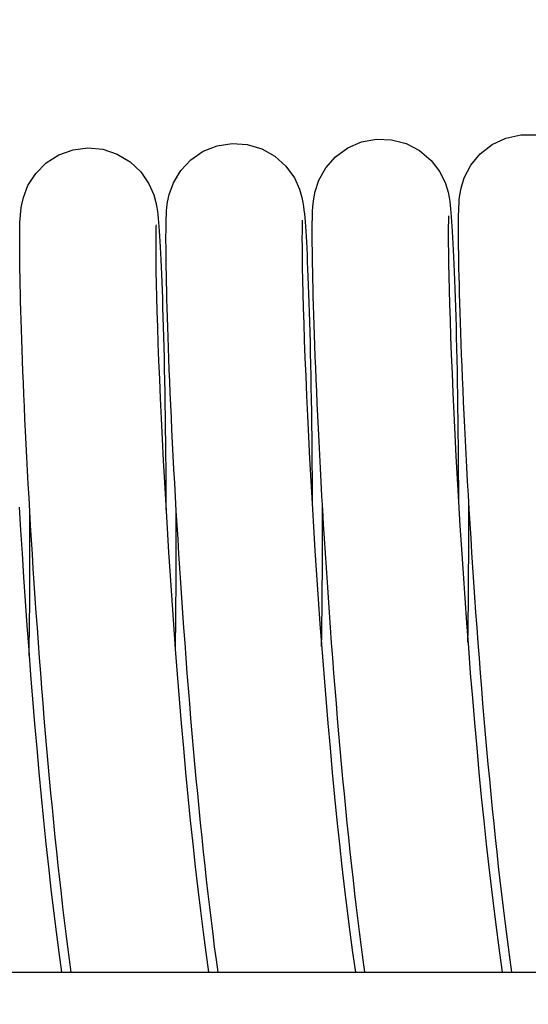
# Model space of a CAD drawing. Extents: x 100 to 8278, y 100 to 5882.
# Drawn here: x 3741 to 3745, y 3277 to 3284 of the extents above; entities that cross this region are included whole.
import ezdxf

# ---------------------------------------------------------------- set-up
doc = ezdxf.new("R2010")
doc.units = 0
doc.layers.get('0').update_dxf_attribs({"color": 1, "linetype": 'CONTINUOUS'})
doc.styles.get("Standard").update_dxf_attribs({"font": 'simplex'})
doc.dimstyles.get("Standard").update_dxf_attribs({"dimtxt": 2.5, "dimasz": 2.5, "dimexe": 1.25, "dimexo": 0.625, "dimtad": 1, "dimcen": 2.5, "dimazin": 3, "dimtfac": 1, "dimtmove": 0, "dimatfit": 3})

# ---------------------------------------------------------------- blocks, each defined once
blk = doc.blocks.new('*D2')
at = {"color": 1, "linetype": 'CONTINUOUS'}
for p, q in [((3573.966322, 3675.980905), (4086.463546, 3675.980905)), ((3603.966322, 3675.980905), (3598.966322, 3640.980905)), ((3603.966322, 3139.491688), (3603.966322, 3675.980905)), ((3608.966322, 3640.980905), (3603.966322, 3675.980905)), ((3603.966322, 3660.980905), (3601.466322, 3640.980905)), ((3606.466322, 3640.980905), (3603.966322, 3660.980905)), ((3598.966322, 3640.980905), (3606.466322, 3640.980905)), ((3601.466322, 3640.980905), (3608.966322, 3640.980905)), ((3606.466322, 3174.491688), (3598.966322, 3174.491688)), ((3598.966322, 3174.491688), (3603.966322, 3139.491688)), ((3608.966322, 3174.491688), (3601.466322, 3174.491688)), ((3601.466322, 3174.491688), (3603.966322, 3154.491688)), ((3603.966322, 3139.491688), (3608.966322, 3174.491688)), ((3603.966322, 3154.491688), (3606.466322, 3174.491688)), ((4051.939739, 3139.491688), (3573.966322, 3139.491688))]:
    blk.add_line(p, q, dxfattribs=at)
blk.add_text('536.5', height=35, rotation=90, dxfattribs=at).set_placement((3586.466322, 3342.986297))

msp = doc.modelspace()

# ---------------------------------------------------------------- linework, layer by layer
at = {"color": 3, "linetype": 'CONTINUOUS'}
for p, q in [((3743.491238, 3283.461545), (3743.600619, 3283.481994)), ((3743.600619, 3283.481994), (3743.711947, 3283.477654)), ((3743.711947, 3283.477654), (3743.819282, 3283.448852)), ((3744.449974, 3283.442256), (3744.550762, 3283.489563)), ((3744.550762, 3283.489563), (3744.659897, 3283.513427)), ((3744.659897, 3283.513427), (3744.771548, 3283.512399)), ((3741.268014, 3283.366558), (3741.372032, 3283.404029)), ((3741.372032, 3283.404029), (3741.481699, 3283.41773)), ((3741.481699, 3283.41773), (3741.591784, 3283.407009)), ((3741.591784, 3283.407009), (3741.696784, 3283.372291)), ((3742.237316, 3283.330087), (3742.328534, 3283.392239)), ((3742.328534, 3283.392239), (3742.431488, 3283.432997)), ((3742.431488, 3283.432997), (3742.541214, 3283.450104)), ((3742.541214, 3283.450104), (3742.651926, 3283.442508)), ((3742.651926, 3283.442508), (3742.758039, 3283.410784)), ((3742.758039, 3283.410784), (3742.854427, 3283.356621)), ((3743.299821, 3283.352432), (3743.389296, 3283.417562)), ((3743.389296, 3283.417562), (3743.491238, 3283.461545)), ((3743.819282, 3283.448852), (3743.917411, 3283.39724)), ((3743.917411, 3283.39724), (3744.00133, 3283.325734)), ((3744.362482, 3283.374209), (3744.449974, 3283.442256)), ((3741.175089, 3283.307335), (3741.268014, 3283.366558)), ((3741.696784, 3283.372291), (3741.791149, 3283.315663)), ((3742.162601, 3283.250342), (3742.237316, 3283.330087)), ((3742.854427, 3283.356621), (3742.935973, 3283.283191)), ((3743.227635, 3283.270361), (3743.299821, 3283.352432)), ((3744.00133, 3283.325734), (3744.06593, 3283.240481)), ((3744.292964, 3283.289918), (3744.362482, 3283.374209)), ((3741.098017, 3283.230069), (3741.175089, 3283.307335)), ((3741.791149, 3283.315663), (3741.870226, 3283.240679)), ((3742.108564, 3283.159949), (3742.162601, 3283.250342)), ((3742.935973, 3283.283191), (3742.997871, 3283.197102)), ((3743.176798, 3283.179156), (3743.227635, 3283.270361)), ((3744.245451, 3283.198231), (3744.292964, 3283.289918)), ((3741.040868, 3283.140859), (3741.098017, 3283.230069)), ((3741.870226, 3283.240679), (3741.929303, 3283.154032)), ((3742.997871, 3283.197102), (3743.036195, 3283.112815)), ((3743.149586, 3283.097452), (3743.176798, 3283.179156)), ((3744.06593, 3283.240481), (3744.107276, 3283.15447)), ((3744.221514, 3283.120147), (3744.245451, 3283.198231)), ((3741.006887, 3283.053967), (3741.040868, 3283.140859)), ((3741.929303, 3283.154032), (3741.96472, 3283.071839)), ((3742.078012, 3283.075343), (3742.108564, 3283.159949)), ((3743.036195, 3283.112815), (3743.053329, 3283.053027)), ((3744.107276, 3283.15447), (3744.126355, 3283.091218)), ((3744.212705, 3283.070494), (3744.221514, 3283.120147)), ((3740.992915, 3282.992336), (3741.006887, 3283.053967)), ((3741.96472, 3283.071839), (3741.980132, 3283.015392)), ((3742.065966, 3283.01787), (3742.078012, 3283.075343)), ((3743.053329, 3283.053027), (3743.060681, 3283.015377)), ((3743.13522, 3283.009293), (3743.139332, 3283.044107)), ((3743.139332, 3283.044107), (3743.149586, 3283.097452)), ((3744.126355, 3283.091218), (3744.134375, 3283.051691)), ((3744.134375, 3283.051691), (3744.138838, 3283.022256)), ((3744.207068, 3283.009585), (3744.209068, 3283.037268)), ((3744.209068, 3283.037268), (3744.212705, 3283.070494)), ((3740.987669, 3282.953711), (3740.992915, 3282.992336)), ((3741.980132, 3283.015392), (3741.986943, 3282.97931)), ((3741.986943, 3282.97931), (3741.991068, 3282.950905)), ((3742.059062, 3282.952751), (3742.061387, 3282.981174)), ((3742.061387, 3282.981174), (3742.065966, 3283.01787)), ((3743.060681, 3283.015377), (3743.064995, 3282.986411)), ((3743.064995, 3282.986411), (3743.068193, 3282.959991)), ((3743.068193, 3282.959991), (3743.070876, 3282.933545)), ((3743.131507, 3282.953988), (3743.133055, 3282.981192)), ((3743.133055, 3282.981192), (3743.13522, 3283.009293)), ((3744.138838, 3283.022256), (3744.142206, 3282.995335)), ((3744.142206, 3282.995335), (3744.144981, 3282.968719)), ((3744.144981, 3282.968719), (3744.147473, 3282.940905)), ((3744.204607, 3282.954612), (3744.205614, 3282.982365)), ((3744.205614, 3282.982365), (3744.207068, 3283.009585)), ((3740.982061, 3282.869742), (3740.983225, 3282.896623)), ((3740.983225, 3282.896623), (3740.985022, 3282.924123)), ((3740.985022, 3282.924123), (3740.987669, 3282.953711)), ((3741.991068, 3282.950905), (3741.994225, 3282.924508)), ((3741.994225, 3282.924508), (3741.996865, 3282.898069)), ((3741.996865, 3282.898069), (3741.999386, 3282.869726)), ((3742.055614, 3282.870199), (3742.056423, 3282.898903)), ((3742.056423, 3282.898903), (3742.057555, 3282.926221)), ((3742.057555, 3282.926221), (3742.059062, 3282.952751)), ((3743.070876, 3282.933545), (3743.073459, 3282.905073)), ((3743.073459, 3282.905073), (3743.075972, 3282.874184)), ((3743.1293, 3282.867063), (3743.129748, 3282.897863)), ((3743.129748, 3282.897863), (3743.130444, 3282.926525)), ((3743.130444, 3282.926525), (3743.131507, 3282.953988)), ((3744.129326, 3282.90673), (3744.128451, 3282.877999)), ((3744.12989, 3282.918157), (3744.129326, 3282.90673)), ((3744.147473, 3282.940905), (3744.149944, 3282.910523)), ((3744.149944, 3282.910523), (3744.15241, 3282.877215)), ((3744.20323, 3282.859546), (3744.203516, 3282.894049)), ((3744.203516, 3282.894049), (3744.203942, 3282.925461)), ((3744.203942, 3282.925461), (3744.204607, 3282.954612)), ((3740.980889, 3282.812703), (3740.981345, 3282.842197)), ((3740.981345, 3282.842197), (3740.982061, 3282.869742)), ((3741.979904, 3282.81331), (3741.979298, 3282.772801)), ((3741.980771, 3282.841463), (3741.979904, 3282.81331)), ((3741.981324, 3282.852646), (3741.980771, 3282.841463)), ((3741.999386, 3282.869726), (3742.001875, 3282.838755)), ((3742.001875, 3282.838755), (3742.004329, 3282.805103)), ((3742.05474, 3282.806374), (3742.055073, 3282.839545)), ((3742.055073, 3282.839545), (3742.055614, 3282.870199)), ((3743.054177, 3282.84566), (3743.053575, 3282.80476)), ((3743.055049, 3282.874099), (3743.054177, 3282.84566)), ((3743.055607, 3282.885402), (3743.055049, 3282.874099)), ((3743.075972, 3282.874184), (3743.078428, 3282.840764)), ((3743.078428, 3282.840764), (3743.080839, 3282.804702)), ((3743.128832, 3282.796126), (3743.128988, 3282.833211)), ((3743.128988, 3282.833211), (3743.1293, 3282.867063)), ((3744.127848, 3282.836675), (3744.127628, 3282.784065)), ((3744.128451, 3282.877999), (3744.127848, 3282.836675)), ((3744.15241, 3282.877215), (3744.154861, 3282.840983)), ((3744.154861, 3282.840983), (3744.157296, 3282.801822)), ((3744.203107, 3282.821808), (3744.20323, 3282.859546)), ((3744.203173, 3282.780945), (3744.203107, 3282.821808)), ((3740.98026, 3282.705309), (3740.980299, 3282.74419)), ((3740.980299, 3282.74419), (3740.980522, 3282.780048)), ((3740.980522, 3282.780048), (3740.980889, 3282.812703)), ((3741.979298, 3282.772801), (3741.979063, 3282.721242)), ((3742.004329, 3282.805103), (3742.006752, 3282.768718)), ((3742.006752, 3282.768718), (3742.009148, 3282.729546)), ((3742.054564, 3282.770147), (3742.05474, 3282.806374)), ((3742.054564, 3282.730739), (3742.054564, 3282.770147)), ((3743.053575, 3282.80476), (3743.053345, 3282.752657)), ((3743.053345, 3282.752657), (3743.053553, 3282.690279)), ((3743.080839, 3282.804702), (3743.083217, 3282.765886)), ((3743.083217, 3282.765886), (3743.085574, 3282.724203)), ((3743.128863, 3282.755944), (3743.128832, 3282.796126)), ((3743.129085, 3282.712694), (3743.128863, 3282.755944)), ((3744.127628, 3282.784065), (3744.127851, 3282.721052)), ((3744.157296, 3282.801822), (3744.159714, 3282.759727)), ((3744.159714, 3282.759727), (3744.162115, 3282.71469)), ((3744.203432, 3282.736991), (3744.203173, 3282.780945)), ((3740.98041, 3282.663426), (3740.98026, 3282.705309)), ((3741.979063, 3282.721242), (3741.97926, 3282.659479)), ((3742.009148, 3282.729546), (3742.011521, 3282.687532)), ((3742.011521, 3282.687532), (3742.013877, 3282.642624)), ((3742.054751, 3282.688216), (3742.054564, 3282.730739)), ((3742.05513, 3282.64262), (3742.054751, 3282.688216)), ((3743.053553, 3282.690279), (3743.054262, 3282.618443)), ((3743.085574, 3282.724203), (3743.087924, 3282.67954)), ((3743.087924, 3282.67954), (3743.090279, 3282.631786)), ((3743.1295, 3282.666407), (3743.129085, 3282.712694)), ((3744.127851, 3282.721052), (3744.128579, 3282.648475)), ((3744.162115, 3282.71469), (3744.164497, 3282.666707)), ((3744.203886, 3282.68998), (3744.203432, 3282.736991)), ((3744.204539, 3282.639943), (3744.203886, 3282.68998)), ((3740.980751, 3282.618562), (3740.98041, 3282.663426)), ((3740.981286, 3282.570738), (3740.980751, 3282.618562)), ((3741.97926, 3282.659479), (3741.979945, 3282.588339)), ((3742.013877, 3282.642624), (3742.01622, 3282.594767)), ((3742.055703, 3282.593993), (3742.05513, 3282.64262)), ((3743.054262, 3282.618443), (3743.055506, 3282.537215)), ((3743.090279, 3282.631786), (3743.092643, 3282.580822)), ((3743.130113, 3282.617113), (3743.1295, 3282.666407)), ((3743.130925, 3282.564843), (3743.130113, 3282.617113)), ((3744.128579, 3282.648475), (3744.12985, 3282.566457)), ((3744.164497, 3282.666707), (3744.166858, 3282.615772)), ((3744.166858, 3282.615772), (3744.169199, 3282.561878)), ((3744.205393, 3282.586915), (3744.204539, 3282.639943)), ((3740.982017, 3282.519976), (3740.981286, 3282.570738)), ((3741.979945, 3282.588339), (3741.98116, 3282.507981)), ((3742.01622, 3282.594767), (3742.018554, 3282.543908)), ((3742.018554, 3282.543908), (3742.020884, 3282.489994)), ((3742.056475, 3282.542377), (3742.055703, 3282.593993)), ((3742.057448, 3282.487813), (3742.056475, 3282.542377)), ((3743.055506, 3282.537215), (3743.0573, 3282.44698)), ((3743.092643, 3282.580822), (3743.094998, 3282.526622)), ((3743.094998, 3282.526622), (3743.097336, 3282.469273)), ((3743.13194, 3282.509627), (3743.130925, 3282.564843)), ((3744.12985, 3282.566457), (3744.13168, 3282.475311)), ((3744.169199, 3282.561878), (3744.171517, 3282.50502)), ((3744.206452, 3282.530927), (3744.205393, 3282.586915)), ((3744.207719, 3282.472013), (3744.206452, 3282.530927)), ((3740.982947, 3282.466298), (3740.982017, 3282.519976)), ((3740.984079, 3282.409723), (3740.982947, 3282.466298)), ((3741.98116, 3282.507981), (3741.982919, 3282.418665)), ((3742.020884, 3282.489994), (3742.023202, 3282.432936)), ((3742.058625, 3282.430344), (3742.057448, 3282.487813)), ((3743.097336, 3282.469273), (3743.099647, 3282.408871)), ((3743.133161, 3282.451495), (3743.13194, 3282.509627)), ((3743.134591, 3282.390478), (3743.133161, 3282.451495)), ((3744.13168, 3282.475311), (3744.134086, 3282.375533)), ((3744.171517, 3282.50502), (3744.173812, 3282.445193)), ((3744.209198, 3282.410206), (3744.207719, 3282.472013)), ((3740.985416, 3282.350274), (3740.984079, 3282.409723)), ((3741.982919, 3282.418665), (3741.985241, 3282.320869)), ((3742.023202, 3282.432936), (3742.025497, 3282.372765)), ((3742.060009, 3282.370012), (3742.058625, 3282.430344)), ((3743.0573, 3282.44698), (3743.059661, 3282.348224)), ((3743.099647, 3282.408871), (3743.101924, 3282.345507)), ((3743.136234, 3282.326603), (3743.134591, 3282.390478)), ((3744.173812, 3282.445193), (3744.176081, 3282.382356)), ((3744.176081, 3282.382356), (3744.178311, 3282.316453)), ((3744.21089, 3282.345532), (3744.209198, 3282.410206)), ((3740.98696, 3282.287969), (3740.985416, 3282.350274)), ((3741.985241, 3282.320869), (3741.98814, 3282.215071)), ((3742.025497, 3282.372765), (3742.027759, 3282.309582)), ((3742.027759, 3282.309582), (3742.029979, 3282.243487)), ((3742.061605, 3282.306858), (3742.060009, 3282.370012)), ((3742.063415, 3282.240916), (3742.061605, 3282.306858)), ((3743.059661, 3282.348224), (3743.062608, 3282.24143)), ((3743.101924, 3282.345507), (3743.104159, 3282.279275)), ((3743.138099, 3282.259769), (3743.136234, 3282.326603)), ((3744.134086, 3282.375533), (3744.137086, 3282.267616)), ((3744.178311, 3282.316453), (3744.180495, 3282.247588)), ((3744.212809, 3282.277881), (3744.21089, 3282.345532)), ((3740.988723, 3282.222712), (3740.98696, 3282.287969)), ((3742.029979, 3282.243487), (3742.032151, 3282.17458)), ((3742.065451, 3282.172068), (3742.063415, 3282.240916)), ((3743.062608, 3282.24143), (3743.066159, 3282.127069)), ((3743.104159, 3282.279275), (3743.106343, 3282.210269)), ((3743.140193, 3282.189998), (3743.138099, 3282.259769)), ((3744.137086, 3282.267616), (3744.140696, 3282.152056)), ((3744.180495, 3282.247588), (3744.182624, 3282.175873)), ((3744.214958, 3282.207291), (3744.212809, 3282.277881)), ((3740.990709, 3282.154531), (3740.988723, 3282.222712)), ((3741.98814, 3282.215071), (3741.991634, 3282.101748)), ((3742.032151, 3282.17458), (3742.034266, 3282.102963)), ((3742.067717, 3282.100353), (3742.065451, 3282.172068)), ((3743.106343, 3282.210269), (3743.108468, 3282.138582)), ((3743.142516, 3282.117405), (3743.140193, 3282.189998)), ((3744.182624, 3282.175873), (3744.18469, 3282.101422)), ((3744.217339, 3282.133881), (3744.214958, 3282.207291)), ((3740.992921, 3282.083537), (3740.990709, 3282.154531)), ((3741.991634, 3282.101748), (3741.995748, 3281.981047)), ((3742.034266, 3282.102963), (3742.036316, 3282.028736)), ((3742.070214, 3282.025887), (3742.067717, 3282.100353)), ((3743.066159, 3282.127069), (3743.070346, 3282.005014)), ((3743.108468, 3282.138582), (3743.110527, 3282.064308)), ((3743.145071, 3282.042104), (3743.142516, 3282.117405)), ((3744.140696, 3282.152056), (3744.144947, 3282.028879)), ((3744.18469, 3282.101422), (3744.186684, 3282.024347)), ((3744.219953, 3282.057766), (3744.217339, 3282.133881)), ((3740.99536, 3282.009839), (3740.992921, 3282.083537)), ((3742.036316, 3282.028736), (3742.038292, 3281.952)), ((3742.072942, 3281.948789), (3742.070214, 3282.025887)), ((3743.110527, 3282.064308), (3743.11251, 3281.987539)), ((3743.147858, 3281.964212), (3743.145071, 3282.042104)), ((3744.144947, 3282.028879), (3744.149861, 3281.898141)), ((3744.186684, 3282.024347), (3744.188599, 3281.944762)), ((3744.222801, 3281.979063), (3744.219953, 3282.057766)), ((3740.998028, 3281.933551), (3740.99536, 3282.009839)), ((3741.995748, 3281.981047), (3742.000509, 3281.852886)), ((3742.038292, 3281.952), (3742.040187, 3281.872856)), ((3742.075904, 3281.869175), (3742.072942, 3281.948789)), ((3743.070346, 3282.005014), (3743.075185, 3281.875507)), ((3743.11251, 3281.987539), (3743.114411, 3281.90837)), ((3743.150878, 3281.883843), (3743.147858, 3281.964212)), ((3744.225885, 3281.897889), (3744.222801, 3281.979063)), ((3741.000924, 3281.854782), (3740.998028, 3281.933551)), ((3742.040187, 3281.872856), (3742.041992, 3281.791404)), ((3743.075185, 3281.875507), (3743.080677, 3281.739143)), ((3743.114411, 3281.90837), (3743.11622, 3281.826893)), ((3743.154133, 3281.801113), (3743.150878, 3281.883843)), ((3744.149861, 3281.898141), (3744.155439, 3281.760453)), ((3744.188599, 3281.944762), (3744.190426, 3281.862778)), ((3744.229205, 3281.814362), (3744.225885, 3281.897889)), ((3741.004052, 3281.773644), (3741.000924, 3281.854782)), ((3742.000509, 3281.852886), (3742.005919, 3281.717841)), ((3742.0791, 3281.787162), (3742.075904, 3281.869175)), ((3743.11622, 3281.826893), (3743.117931, 3281.743141)), ((3743.157625, 3281.716136), (3743.154133, 3281.801113)), ((3744.190426, 3281.862778), (3744.192156, 3281.77851)), ((3744.232763, 3281.728598), (3744.229205, 3281.814362)), ((3741.007412, 3281.690247), (3741.004052, 3281.773644)), ((3742.041992, 3281.791404), (3742.0437, 3281.707746)), ((3742.082531, 3281.702869), (3742.0791, 3281.787162)), ((3743.080677, 3281.739143), (3743.086824, 3281.596518)), ((3743.117931, 3281.743141), (3743.119542, 3281.656931)), ((3744.155439, 3281.760453), (3744.161681, 3281.616427)), ((3744.192156, 3281.77851), (3744.193783, 3281.69207)), ((3744.23656, 3281.640713), (3744.232763, 3281.728598)), ((3741.011005, 3281.604704), (3741.007412, 3281.690247)), ((3742.005919, 3281.717841), (3742.011977, 3281.576504)), ((3742.0437, 3281.707746), (3742.045302, 3281.621932)), ((3742.086197, 3281.616411), (3742.082531, 3281.702869)), ((3743.119542, 3281.656931), (3743.121046, 3281.568361)), ((3743.161353, 3281.629028), (3743.157625, 3281.716136)), ((3744.193783, 3281.69207), (3744.195296, 3281.603571)), ((3741.014833, 3281.517125), (3741.011005, 3281.604704)), ((3742.045302, 3281.621932), (3742.046797, 3281.533769)), ((3742.0901, 3281.527906), (3742.086197, 3281.616411)), ((3743.086824, 3281.596518), (3743.093626, 3281.448228)), ((3743.165319, 3281.539902), (3743.161353, 3281.629028)), ((3744.161681, 3281.616427), (3744.168588, 3281.466677)), ((3744.195296, 3281.603571), (3744.196691, 3281.513025)), ((3744.240597, 3281.550816), (3744.23656, 3281.640713)), ((3741.018907, 3281.427401), (3741.014833, 3281.517125)), ((3742.011977, 3281.576504), (3742.018686, 3281.429468)), ((3742.046797, 3281.533769), (3742.048179, 3281.443344)), ((3742.094241, 3281.437468), (3742.0901, 3281.527906)), ((3743.121046, 3281.568361), (3743.122437, 3281.477573)), ((3743.169537, 3281.44863), (3743.165319, 3281.539902)), ((3744.196691, 3281.513025), (3744.197963, 3281.420247)), ((3744.244889, 3281.458743), (3744.240597, 3281.550816)), ((3742.048179, 3281.443344), (3742.049442, 3281.350798)), ((3743.093626, 3281.448228), (3743.101088, 3281.294818)), ((3743.122437, 3281.477573), (3743.123708, 3281.384707)), ((3743.174012, 3281.35517), (3743.169537, 3281.44863)), ((3744.168588, 3281.466677), (3744.176161, 3281.311807)), ((3744.24944, 3281.364498), (3744.244889, 3281.458743)), ((3741.023235, 3281.335471), (3741.018907, 3281.427401)), ((3742.018686, 3281.429468), (3742.026044, 3281.277325)), ((3742.098634, 3281.344941), (3742.094241, 3281.437468)), ((3743.123708, 3281.384707), (3743.12485, 3281.289904)), ((3744.197963, 3281.420247), (3744.199107, 3281.325364)), ((3741.027815, 3281.24148), (3741.023235, 3281.335471)), ((3742.049442, 3281.350798), (3742.050577, 3281.256276)), ((3742.103284, 3281.250314), (3742.098634, 3281.344941)), ((3743.101088, 3281.294818), (3743.109252, 3281.136026)), ((3743.178742, 3281.259673), (3743.174012, 3281.35517)), ((3744.176161, 3281.311807), (3744.184438, 3281.151676)), ((3744.199107, 3281.325364), (3744.200117, 3281.228527)), ((3744.254248, 3281.268234), (3744.24944, 3281.364498)), ((3741.032644, 3281.145576), (3741.027815, 3281.24148)), ((3742.026044, 3281.277325), (3742.034078, 3281.12017)), ((3742.050577, 3281.256276), (3742.051579, 3281.159919)), ((3742.108188, 3281.153736), (3742.103284, 3281.250314)), ((3743.12485, 3281.289904), (3743.125858, 3281.193306)), ((3743.183725, 3281.162289), (3743.178742, 3281.259673)), ((3744.200117, 3281.228527), (3744.200984, 3281.129885)), ((3744.25931, 3281.170102), (3744.254248, 3281.268234)), ((3742.051579, 3281.159919), (3742.052441, 3281.061871)), ((3742.113343, 3281.055357), (3742.108188, 3281.153736)), ((3743.125858, 3281.193306), (3743.126724, 3281.095054)), ((3743.188958, 3281.063169), (3743.183725, 3281.162289)), ((3744.184438, 3281.151676), (3744.193431, 3280.986482)), ((3744.264623, 3281.070255), (3744.25931, 3281.170102)), ((3741.03772, 3281.047905), (3741.032644, 3281.145576)), ((3742.034078, 3281.12017), (3742.042814, 3280.957921)), ((3743.109252, 3281.136026), (3743.11812, 3280.972226)), ((3743.126724, 3281.095054), (3743.127441, 3280.99529)), ((3744.200984, 3281.129885), (3744.201704, 3281.029588)), ((3741.043041, 3280.948613), (3741.03772, 3281.047905)), ((3742.052441, 3281.061871), (3742.053155, 3280.962275)), ((3742.118747, 3280.955329), (3742.113343, 3281.055357)), ((3743.194439, 3280.962462), (3743.188958, 3281.063169)), ((3744.201704, 3281.029588), (3744.20227, 3280.927787)), ((3744.270184, 3280.968844), (3744.264623, 3281.070255)), ((3741.048603, 3280.847847), (3741.043041, 3280.948613)), ((3742.042814, 3280.957921), (3742.052238, 3280.791283)), ((3742.053155, 3280.962275), (3742.053716, 3280.861273)), ((3742.124397, 3280.853801), (3742.118747, 3280.955329)), ((3743.11812, 3280.972226), (3743.127676, 3280.804137)), ((3743.127441, 3280.99529), (3743.128001, 3280.894153)), ((3743.200164, 3280.86032), (3743.194439, 3280.962462)), ((3744.193431, 3280.986482), (3744.203122, 3280.816961)), ((3744.275992, 3280.866021), (3744.270184, 3280.968844)), ((3742.053716, 3280.861273), (3742.054115, 3280.759018)), ((3743.128001, 3280.894153), (3743.128398, 3280.791756)), ((3743.206132, 3280.756891), (3743.200164, 3280.86032)), ((3744.20227, 3280.927787), (3744.202674, 3280.824641)), ((3744.282044, 3280.761938), (3744.275992, 3280.866021)), ((3741.054406, 3280.745753), (3741.048603, 3280.847847)), ((3742.052238, 3280.791283), (3742.062332, 3280.620963)), ((3742.13029, 3280.750925), (3742.124397, 3280.853801)), ((3743.127676, 3280.804137), (3743.137904, 3280.632478)), ((3743.204134, 3280.710827), (3743.20397, 3280.794008)), ((3744.203122, 3280.816961), (3744.213497, 3280.643847)), ((3744.278417, 3280.743593), (3744.278253, 3280.826771)), ((3740.97683, 3280.778019), (3740.986787, 3280.609085)), ((3741.060447, 3280.642477), (3741.054406, 3280.745753)), ((3741.055569, 3280.645288), (3741.055405, 3280.728463)), ((3742.129851, 3280.67812), (3742.129688, 3280.761301)), ((3742.136424, 3280.646851), (3742.13029, 3280.750925)), ((3743.21234, 3280.652327), (3743.206132, 3280.756891)), ((3744.278468, 3280.659722), (3744.278417, 3280.743593)), ((3744.288336, 3280.656748), (3744.282044, 3280.761938)), ((3741.05562, 3280.56142), (3741.055569, 3280.645288)), ((3742.129902, 3280.594246), (3742.129851, 3280.67812)), ((3742.142795, 3280.541729), (3742.136424, 3280.646851)), ((3743.204185, 3280.626952), (3743.204134, 3280.710827)), ((3743.218786, 3280.546777), (3743.21234, 3280.652327)), ((3744.213497, 3280.643847), (3744.224537, 3280.467875)), ((3744.278402, 3280.575139), (3744.278468, 3280.659722)), ((3744.294867, 3280.550597), (3744.288336, 3280.656748)), ((3740.986787, 3280.609085), (3740.997393, 3280.437131)), ((3741.066722, 3280.538166), (3741.060447, 3280.642477)), ((3742.062332, 3280.620963), (3742.073081, 3280.447672)), ((3742.129837, 3280.50966), (3742.129902, 3280.594246)), ((3743.137904, 3280.632478), (3743.148791, 3280.457964)), ((3743.204119, 3280.542372), (3743.204185, 3280.626952)), ((3744.278217, 3280.489706), (3744.278402, 3280.575139)), ((3741.055554, 3280.47684), (3741.05562, 3280.56142)), ((3741.073243, 3280.432776), (3741.066722, 3280.538166)), ((3742.129651, 3280.424223), (3742.129837, 3280.50966)), ((3742.149401, 3280.43571), (3742.142795, 3280.541729)), ((3743.203934, 3280.456943), (3743.204119, 3280.542372)), ((3743.225481, 3280.440144), (3743.218786, 3280.546777)), ((3744.301653, 3280.443321), (3744.294867, 3280.550597)), ((3740.997393, 3280.437131), (3741.008632, 3280.262856)), ((3741.055368, 3280.39141), (3741.055554, 3280.47684)), ((3741.080023, 3280.326146), (3741.073243, 3280.432776)), ((3742.073081, 3280.447672), (3742.084468, 3280.272121)), ((3742.156256, 3280.328678), (3742.149401, 3280.43571)), ((3743.148791, 3280.457964), (3743.160323, 3280.281252)), ((3743.203627, 3280.370745), (3743.203934, 3280.456943)), ((3743.232439, 3280.332317), (3743.225481, 3280.440144)), ((3744.224537, 3280.467875), (3744.236227, 3280.289762)), ((3744.277909, 3280.403504), (3744.278217, 3280.489706)), ((3744.308702, 3280.334882), (3744.301653, 3280.443321)), ((3741.055061, 3280.305212), (3741.055368, 3280.39141)), ((3742.129344, 3280.338018), (3742.129651, 3280.424223)), ((3743.203195, 3280.283867), (3743.203627, 3280.370745)), ((3744.277478, 3280.316623), (3744.277909, 3280.403504)), ((3741.05463, 3280.218334), (3741.055061, 3280.305212)), ((3741.087057, 3280.218435), (3741.080023, 3280.326146)), ((3742.128913, 3280.251133), (3742.129344, 3280.338018)), ((3742.16337, 3280.22054), (3742.156256, 3280.328678)), ((3743.160323, 3280.281252), (3743.17255, 3280.102034)), ((3743.202638, 3280.196399), (3743.203195, 3280.283867)), ((3743.239652, 3280.223462), (3743.232439, 3280.332317)), ((3744.236227, 3280.289762), (3744.248612, 3280.10931)), ((3744.276921, 3280.229153), (3744.277478, 3280.316623)), ((3744.316008, 3280.225449), (3744.308702, 3280.334882)), ((3741.008632, 3280.262856), (3741.020515, 3280.086553)), ((3741.054072, 3280.130867), (3741.05463, 3280.218334)), ((3741.094339, 3280.109806), (3741.087057, 3280.218435)), ((3742.084468, 3280.272121), (3742.096514, 3280.094469)), ((3742.128355, 3280.163659), (3742.128913, 3280.251133)), ((3742.170738, 3280.11146), (3742.16337, 3280.22054)), ((3743.247115, 3280.113745), (3743.239652, 3280.223462)), ((3744.276235, 3280.141181), (3744.276921, 3280.229153)), ((3744.323563, 3280.115187), (3744.316008, 3280.225449)), ((3742.127669, 3280.075684), (3742.128355, 3280.163659)), ((3743.201952, 3280.108428), (3743.202638, 3280.196399)), ((3744.275419, 3280.052798), (3744.276235, 3280.141181)), ((3741.020515, 3280.086553), (3741.033083, 3279.907963)), ((3741.053386, 3280.0429), (3741.054072, 3280.130867)), ((3741.101863, 3280.000421), (3741.094339, 3280.109806)), ((3742.096514, 3280.094469), (3742.109251, 3279.914572)), ((3742.126853, 3279.987298), (3742.127669, 3280.075684)), ((3742.178352, 3280.001604), (3742.170738, 3280.11146)), ((3743.17255, 3280.102034), (3743.185465, 3279.92072)), ((3743.201136, 3280.020045), (3743.201952, 3280.108428)), ((3743.254822, 3280.003332), (3743.247115, 3280.113745)), ((3744.248612, 3280.10931), (3744.261696, 3279.926774)), ((3744.331362, 3280.004266), (3744.323563, 3280.115187)), ((3741.05257, 3279.95452), (3741.053386, 3280.0429)), ((3741.109623, 3279.890443), (3741.101863, 3280.000421)), ((3742.186207, 3279.891135), (3742.178352, 3280.001604)), ((3743.200187, 3279.931339), (3743.201136, 3280.020045)), ((3743.262765, 3279.892389), (3743.254822, 3280.003332)), ((3744.27447, 3279.964093), (3744.275419, 3280.052798)), ((3744.339399, 3279.892852), (3744.331362, 3280.004266)), ((3741.051622, 3279.865818), (3741.05257, 3279.95452)), ((3742.125904, 3279.898588), (3742.126853, 3279.987298)), ((3743.185465, 3279.92072), (3743.199036, 3279.738094)), ((3743.199103, 3279.842399), (3743.200187, 3279.931339)), ((3744.261696, 3279.926774), (3744.275443, 3279.742954)), ((3744.273386, 3279.875154), (3744.27447, 3279.964093)), ((3741.033083, 3279.907963), (3741.046307, 3279.727797)), ((3741.050538, 3279.776883), (3741.051622, 3279.865818)), ((3741.117613, 3279.780035), (3741.109623, 3279.890443)), ((3742.109251, 3279.914572), (3742.122647, 3279.733189)), ((3742.124821, 3279.809646), (3742.125904, 3279.898588)), ((3742.194296, 3279.78022), (3742.186207, 3279.891135)), ((3743.27094, 3279.781082), (3743.262765, 3279.892389)), ((3744.272166, 3279.786071), (3744.273386, 3279.875154)), ((3744.347666, 3279.781113), (3744.339399, 3279.892852)), ((3741.049318, 3279.687804), (3741.050538, 3279.776883)), ((3741.125827, 3279.669358), (3741.117613, 3279.780035)), ((3742.1236, 3279.720559), (3742.124821, 3279.809646)), ((3742.202612, 3279.669022), (3742.194296, 3279.78022)), ((3743.197883, 3279.753313), (3743.199103, 3279.842399)), ((3743.279339, 3279.669576), (3743.27094, 3279.781082)), ((3744.356158, 3279.669217), (3744.347666, 3279.781113)), ((3741.046307, 3279.727797), (3741.060153, 3279.546812)), ((3742.122647, 3279.733189), (3742.136668, 3279.55109)), ((3743.199036, 3279.738094), (3743.213228, 3279.554936)), ((3744.275443, 3279.742954), (3744.289819, 3279.558647)), ((3741.134259, 3279.558577), (3741.125827, 3279.669358)), ((3742.21115, 3279.557707), (3742.202612, 3279.669022)), ((3743.287956, 3279.558038), (3743.279339, 3279.669576)), ((3744.364868, 3279.557331), (3744.356158, 3279.669217)), ((3741.142903, 3279.447852), (3741.134259, 3279.558577)), ((3742.219902, 3279.446439), (3742.21115, 3279.557707)), ((3743.296786, 3279.446634), (3743.287956, 3279.558038)), ((3744.289819, 3279.558647), (3744.30479, 3279.374649)), ((3741.060153, 3279.546812), (3741.07459, 3279.365764)), ((3742.136668, 3279.55109), (3742.151281, 3279.369044)), ((3743.213228, 3279.554936), (3743.22801, 3279.372031)), ((3744.37379, 3279.445623), (3744.364868, 3279.557331)), ((3741.151762, 3279.337239), (3741.142903, 3279.447852)), ((3742.228862, 3279.335384), (3742.219902, 3279.446439)), ((3743.305836, 3279.335351), (3743.296786, 3279.446634)), ((3744.382939, 3279.333993), (3744.37379, 3279.445623)), ((3741.07459, 3279.365764), (3741.089584, 3279.185412)), ((3742.151281, 3279.369044), (3742.166453, 3279.187822)), ((3743.22801, 3279.372031), (3743.243353, 3279.190089)), ((3744.30479, 3279.374649), (3744.320325, 3279.191729)), ((3741.160861, 3279.226499), (3741.151762, 3279.337239)), ((3742.238038, 3279.224529), (3742.228862, 3279.335384)), ((3743.315127, 3279.223991), (3743.305836, 3279.335351)), ((3744.39233, 3279.222319), (3744.382939, 3279.333993)), ((3741.170193, 3279.115755), (3741.160861, 3279.226499)), ((3742.247453, 3279.113676), (3742.238038, 3279.224529)), ((3743.324652, 3279.112704), (3743.315127, 3279.223991)), ((3744.401953, 3279.110762), (3744.39233, 3279.222319)), ((3741.089584, 3279.185412), (3741.105134, 3279.006155)), ((3742.166453, 3279.187822), (3742.182196, 3279.007654)), ((3743.243353, 3279.190089), (3743.259315, 3279.008801)), ((3744.320325, 3279.191729), (3744.336475, 3279.009656)), ((3741.179749, 3279.005167), (3741.170193, 3279.115755)), ((3742.257096, 3279.002972), (3742.247453, 3279.113676)), ((3743.334401, 3279.001652), (3743.324652, 3279.112704)), ((3744.4118, 3278.999487), (3744.401953, 3279.110762)), ((3741.105134, 3279.006155), (3741.12129, 3278.827676)), ((3741.18952, 3278.894895), (3741.179749, 3279.005167)), ((3742.182196, 3279.007654), (3742.19855, 3278.828348)), ((3742.26696, 3278.892576), (3742.257096, 3279.002972)), ((3743.259315, 3279.008801), (3743.275878, 3278.828574)), ((3743.344364, 3278.890997), (3743.334401, 3279.001652)), ((3744.336475, 3279.009656), (3744.353232, 3278.828728)), ((3744.42186, 3278.888655), (3744.4118, 3278.999487)), ((3741.199498, 3278.785096), (3741.18952, 3278.894895)), ((3742.277035, 3278.782648), (3742.26696, 3278.892576)), ((3743.354532, 3278.780901), (3743.344364, 3278.890997)), ((3744.432124, 3278.77843), (3744.42186, 3278.888655)), ((3741.12129, 3278.827676), (3741.13801, 3278.650656)), ((3741.209673, 3278.675931), (3741.199498, 3278.785096)), ((3742.19855, 3278.828348), (3742.215466, 3278.650651)), ((3742.287311, 3278.673347), (3742.277035, 3278.782648)), ((3743.275878, 3278.828574), (3743.292992, 3278.650189)), ((3743.364896, 3278.671525), (3743.354532, 3278.780901)), ((3744.353232, 3278.828728), (3744.370545, 3278.649738)), ((3744.442583, 3278.668975), (3744.432124, 3278.77843)), ((3741.13801, 3278.650656), (3741.155244, 3278.475846)), ((3741.220036, 3278.56756), (3741.209673, 3278.675931)), ((3742.215466, 3278.650651), (3742.232893, 3278.475328)), ((3742.297778, 3278.564833), (3742.287311, 3278.673347)), ((3743.292992, 3278.650189), (3743.310607, 3278.474427)), ((3743.375447, 3278.563032), (3743.364896, 3278.671525)), ((3744.370545, 3278.649738), (3744.388362, 3278.473478)), ((3744.453227, 3278.560454), (3744.442583, 3278.668975)), ((3741.230578, 3278.460141), (3741.220036, 3278.56756)), ((3742.308428, 3278.457263), (3742.297778, 3278.564833)), ((3743.386175, 3278.455583), (3743.375447, 3278.563032)), ((3744.464047, 3278.453029), (3744.453227, 3278.560454)), ((3741.155244, 3278.475846), (3741.172944, 3278.303999)), ((3742.232893, 3278.475328), (3742.250782, 3278.303146)), ((3743.310607, 3278.474427), (3743.328674, 3278.302067)), ((3744.388362, 3278.473478), (3744.406631, 3278.300743)), ((3741.24129, 3278.353834), (3741.230578, 3278.460141)), ((3742.319251, 3278.350798), (3742.308428, 3278.457263)), ((3743.39707, 3278.34934), (3743.386175, 3278.455583)), ((3744.475033, 3278.346863), (3744.464047, 3278.453029)), ((3741.252165, 3278.248785), (3741.24129, 3278.353834)), ((3742.330238, 3278.245598), (3742.319251, 3278.350798)), ((3743.408131, 3278.24441), (3743.39707, 3278.34934)), ((3744.486189, 3278.242005), (3744.475033, 3278.346863)), ((3741.172944, 3278.303999), (3741.19106, 3278.135867)), ((3742.250782, 3278.303146), (3742.269083, 3278.134869)), ((3743.328674, 3278.302067), (3743.34715, 3278.13381)), ((3744.406631, 3278.300743), (3744.425307, 3278.132272)), ((3741.26323, 3278.144792), (3741.252165, 3278.248785)), ((3742.341382, 3278.141783), (3742.330238, 3278.245598)), ((3743.419388, 3278.14055), (3743.408131, 3278.24441)), ((3744.497545, 3278.138216), (3744.486189, 3278.242005)), ((3741.19106, 3278.135867), (3741.209577, 3277.971901)), ((3741.274493, 3278.041833), (3741.26323, 3278.144792)), ((3742.269083, 3278.134869), (3742.287801, 3277.970751)), ((3742.352716, 3278.039129), (3742.341382, 3278.141783)), ((3743.34715, 3278.13381), (3743.366099, 3277.969365)), ((3743.430841, 3278.037811), (3743.419388, 3278.14055)), ((3744.425307, 3278.132272), (3744.444449, 3277.967818)), ((3744.509096, 3278.035596), (3744.497545, 3278.138216)), ((3741.285944, 3277.94004), (3741.274493, 3278.041833)), ((3742.364239, 3277.937666), (3742.352716, 3278.039129)), ((3741.209577, 3277.971901), (3741.228553, 3277.81179)), ((3742.287801, 3277.970751), (3742.306979, 3277.81061)), ((3743.366099, 3277.969365), (3743.385488, 3277.80914)), ((3743.44248, 3277.936325), (3743.430841, 3278.037811)), ((3744.444449, 3277.967818), (3744.464031, 3277.807731)), ((3744.520831, 3277.934278), (3744.509096, 3278.035596)), ((3741.297571, 3277.839544), (3741.285944, 3277.94004)), ((3742.375942, 3277.837523), (3742.364239, 3277.937666)), ((3743.454294, 3277.836225), (3743.44248, 3277.936325)), ((3744.532738, 3277.834394), (3744.520831, 3277.934278)), ((3741.309366, 3277.740476), (3741.297571, 3277.839544)), ((3742.387814, 3277.738829), (3742.375942, 3277.837523)), ((3743.466272, 3277.737643), (3743.454294, 3277.836225)), ((3744.544809, 3277.736076), (3744.532738, 3277.834394)), ((3741.228553, 3277.81179), (3741.247929, 3277.656152)), ((3742.306979, 3277.81061), (3742.326545, 3277.655146)), ((3743.385488, 3277.80914), (3743.405245, 3277.653869)), ((3744.464031, 3277.807731), (3744.483978, 3277.652757)), ((3741.321316, 3277.642969), (3741.309366, 3277.740476)), ((3742.399845, 3277.641713), (3742.387814, 3277.738829)), ((3743.478404, 3277.640709), (3743.466272, 3277.737643)), ((3744.557032, 3277.639458), (3744.544809, 3277.736076)), ((3741.247929, 3277.656152), (3741.267633, 3277.505694)), ((3741.333414, 3277.547153), (3741.321316, 3277.642969)), ((3742.326545, 3277.655146), (3742.346429, 3277.505077)), ((3742.412024, 3277.546304), (3742.399845, 3277.641713)), ((3743.405245, 3277.653869), (3743.4253, 3277.504285)), ((3743.490681, 3277.545556), (3743.478404, 3277.640709)), ((3744.483978, 3277.652757), (3744.504218, 3277.503639)), ((3744.569398, 3277.544671), (3744.557032, 3277.639458)), ((3741.345647, 3277.45316), (3741.333414, 3277.547153)), ((3742.424342, 3277.45273), (3742.412024, 3277.546304)), ((3743.50309, 3277.452317), (3743.490681, 3277.545556)), ((3744.581895, 3277.451848), (3744.569398, 3277.544671)), ((3741.267633, 3277.505694), (3741.287595, 3277.361129)), ((3742.346429, 3277.505077), (3742.366558, 3277.361129)), ((3743.4253, 3277.504285), (3743.445578, 3277.361129)), ((3744.504218, 3277.503639), (3744.524673, 3277.361129)), ((3741.358006, 3277.361122), (3741.345647, 3277.45316)), ((3742.436789, 3277.361122), (3742.424342, 3277.45273)), ((3743.515623, 3277.361122), (3743.50309, 3277.452317)), ((3744.594512, 3277.361122), (3744.581895, 3277.451848)), ((3709.864739, 3277.361122), (3766.703201, 3277.361122))]:
    msp.add_line(p, q, dxfattribs=at)

# ---------------------------------------------------------------- dimensions: what is measured, and where the dimension line sits
at = {"color": 1}
dim = msp.add_linear_dim(base=(3603.966322, 3407.736297), p1=(4081.939739, 3139.491688), p2=(4116.463546, 3675.980905), angle=90, dimstyle='Standard', dxfattribs=at)
dim.commit()
dim.dimension.update_dxf_attribs({"geometry": '*D2', "text_midpoint": (3603.966322, 3407.736297)})

doc.saveas('drawing.dxf')
